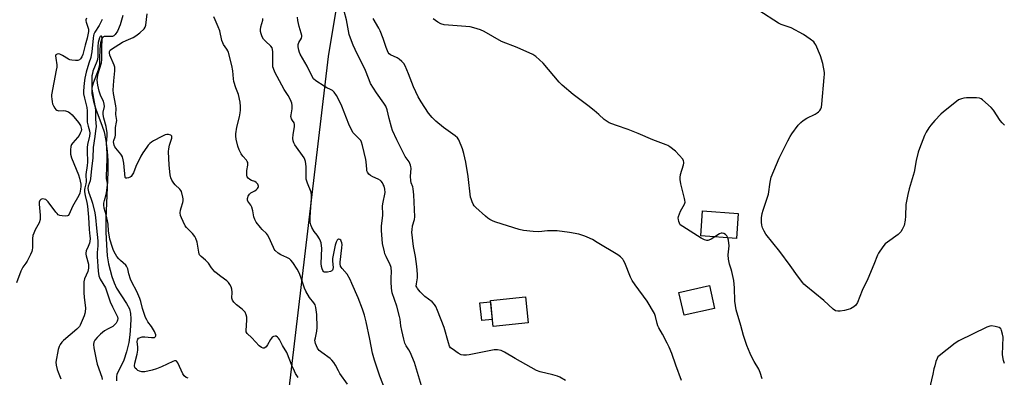
# Model space of a CAD drawing. Units: inches. Extents: x 1189769 to 1195769, y 529457 to 533458.
# Drawn here: x 1194661 to 1195121, y 533007 to 533174 of the extents above; entities that cross this region are included whole.
import ezdxf

# ---------------------------------------------------------------- set-up
doc = ezdxf.new("R2010")
doc.units = ezdxf.units.IN
doc.header["$MEASUREMENT"] = 0
for name, color, linetype in [('BLDG-Footprint', 5, 'Continuous'), ('CULTRL-Pad', 6, 'Continuous'), ('HYDRO-Single Line Stream', 4, 'Continuous'), ('NTRL-Trees', 3, 'Continuous'), ('Undefined', 1, 'Continuous')]:
    doc.layers.add(name, color=color, linetype=linetype)

msp = doc.modelspace()

# ---------------------------------------------------------------- linework, layer by layer
at = {"layer": 'BLDG-Footprint'}
for points, elevation in [([(1194996.84, 533083.7), (1194995.98, 533072.02), (1194979.28, 533073.25), (1194980.14, 533084.93)], 355.5), ([(1194985.72, 533039.23), (1194971.49, 533036.06), (1194969.11, 533046.77), (1194983.34, 533049.94)], 342.82), ([(1194898.66, 533032.5), (1194882.23, 533030.84), (1194881, 533043), (1194897.43, 533044.66)], 340.76)]:
    msp.add_lwpolyline(points, close=True, dxfattribs=dict(at, elevation=elevation))
at = {"layer": 'CULTRL-Pad'}
msp.add_lwpolyline([(1194881.9, 533034.12), (1194876.94, 533033.62), (1194876.12, 533041.8), (1194881.07, 533042.3)], close=True, dxfattribs=at)
at = {"layer": 'HYDRO-Single Line Stream'}
msp.add_lwpolyline([(1194709.17, 533176.29), (1194707.95, 533172), (1194706.77, 533169.04), (1194705.68, 533167.35), (1194705.06, 533166.79), (1194704.4, 533166.48), (1194700.49, 533166.41), (1194699.91, 533166.1), (1194699.44, 533165.53), (1194698.74, 533163.49), (1194698.42, 533160.49), (1194698.37, 533156.13), (1194698.32, 533153.34), (1194697.73, 533150.73), (1194695.4, 533144.71), (1194694.79, 533142.53), (1194694.76, 533139.84), (1194695.52, 533136.12), (1194696.69, 533132.47), (1194699.65, 533124.53), (1194700.44, 533121.92), (1194701.23, 533117.81), (1194701.96, 533112.83), (1194702.27, 533108.47), (1194702.29, 533102.94), (1194701.29, 533081.32), (1194701.32, 533074.97), (1194701.54, 533068.97), (1194701.93, 533063.86), (1194702.46, 533060.11), (1194704.11, 533054.17), (1194705.21, 533051.21), (1194706.32, 533048.74), (1194710.95, 533041.63), (1194712.29, 533039.01), (1194712.75, 533036.93), (1194712.92, 533034.41), (1194712.84, 533031.05), (1194712.51, 533026.87), (1194711.96, 533023.34), (1194710.92, 533018.99), (1194709.69, 533015.12), (1194708.35, 533012.02), (1194706.47, 533008.57), (1194706.21, 533007.26), (1194706.22, 533005.38)], dxfattribs=at)
at = {"layer": 'NTRL-Trees'}
msp.add_lwpolyline([(1194451.55, 532350.55), (1194433.58, 533457.26), (1194748.6, 533457.22), (1194751.8, 533423.99), (1194786.44, 533396.84), (1194810.11, 533368.01), (1194829.67, 533347.29), (1194828.47, 533297.6), (1194805.16, 533157.17), (1194786.44, 532998.95), (1194770.53, 532949.33), (1194783.63, 532836.99), (1194783.17, 532707.96), (1194777.99, 532553.57)], dxfattribs=at)
at = {"layer": 'Undefined'}
for points, elevation in [([(1194699.59, 533174.42), (1194698.11, 533171.69), (1194696.14, 533168.54), (1194695.69, 533167.61), (1194695.48, 533166.9), (1194695.3, 533165.73), (1194694.73, 533159.39), (1194694.5, 533157.71), (1194694.24, 533156.66), (1194693.28, 533154.02), (1194692.12, 533149.79), (1194691.52, 533146.96), (1194691.23, 533144.66), (1194690.91, 533141.1), (1194690.92, 533139.63), (1194691.32, 533137.61), (1194692.41, 533133.34), (1194692.55, 533131.68), (1194692.54, 533128.05), (1194692.63, 533126.46), (1194693.03, 533124.51), (1194693.71, 533122.35), (1194693.85, 533121.32), (1194693.7, 533119.93), (1194692.78, 533115.95), (1194692.55, 533114.5), (1194692.5, 533113), (1194692.7, 533107.74), (1194692.55, 533106.11), (1194691.96, 533101.89), (1194692.15, 533098.46), (1194692, 533097.62), (1194691.45, 533095.76), (1194691.34, 533094.98), (1194691.38, 533093.8), (1194691.6, 533092.03), (1194692.41, 533088.85), (1194692.69, 533087.15), (1194693.17, 533082), (1194693.54, 533076.24), (1194693.86, 533073.09), (1194693.91, 533071.97), (1194693.83, 533070.59), (1194693.66, 533069.8), (1194693.08, 533068.27), (1194692.11, 533066.21), (1194691.91, 533065.17), (1194691.92, 533064.63), (1194692.08, 533063.79), (1194693.13, 533059.92), (1194693.26, 533058.88), (1194693.22, 533058.14), (1194692.83, 533056.53), (1194691.27, 533053.14), (1194691.03, 533051.68), (1194690.97, 533048.87), (1194691.04, 533046.54), (1194691.17, 533044.5), (1194691.73, 533039.33), (1194691.69, 533037.68), (1194691.54, 533036.9), (1194691.17, 533035.84), (1194689.33, 533031.45), (1194688.92, 533030.75), (1194687.67, 533029.52), (1194681.48, 533024.33), (1194680.73, 533023.48), (1194679.97, 533022.35), (1194679.48, 533021.37), (1194679.06, 533019.99), (1194677.99, 533014.15), (1194678.04, 533012.71), (1194678.47, 533010.73), (1194678.94, 533009.38), (1194680.28, 533006.25)], 332), ([(1194791.2, 533006.94), (1194789.94, 533008.87), (1194789.41, 533009.89), (1194788.39, 533012.28), (1194785.85, 533018.71), (1194783.92, 533021.88), (1194782.4, 533024.66), (1194781.92, 533025.37), (1194781.54, 533025.79), (1194780.88, 533026.23), (1194780.42, 533026.32), (1194779.72, 533026.14), (1194779.05, 533025.76), (1194778.66, 533025.4), (1194778.18, 533024.71), (1194776.82, 533022.16), (1194776.23, 533021.27), (1194775.65, 533020.82), (1194775.22, 533020.67), (1194774.77, 533020.64), (1194774.05, 533020.91), (1194772.91, 533021.76), (1194769.48, 533025.58), (1194767.29, 533027.55), (1194766.91, 533028.24), (1194766.83, 533028.72), (1194767.09, 533031.4), (1194767.16, 533033.74), (1194767.14, 533035.18), (1194766.93, 533036.28), (1194766.33, 533037.48), (1194765.68, 533038.35), (1194765.06, 533038.91), (1194762.34, 533040.97), (1194761.18, 533042.19), (1194760.53, 533043.07), (1194760.31, 533043.55), (1194760.21, 533044.07), (1194760.29, 533046.92), (1194760.17, 533048.31), (1194759.85, 533049.38), (1194759.3, 533050.4), (1194758.63, 533051.34), (1194757.8, 533052.13), (1194755.04, 533054.27), (1194752.8, 533055.87), (1194752.16, 533056.43), (1194750.61, 533058.18), (1194749.19, 533060.42), (1194748.67, 533061.12), (1194747.84, 533061.89), (1194745.84, 533063.5), (1194745.13, 533064.32), (1194744.91, 533064.82), (1194744.7, 533065.63), (1194743.95, 533070.2), (1194743.33, 533072.03), (1194742.81, 533072.92), (1194741.75, 533074.28), (1194738.98, 533077.19), (1194738.44, 533077.84), (1194737.41, 533079.86), (1194736.61, 533081.7), (1194736.24, 533082.77), (1194736.07, 533084.01), (1194736.2, 533085.17), (1194736.48, 533086.31), (1194737.31, 533088.8), (1194737.46, 533089.63), (1194737.42, 533090.49), (1194737.27, 533091.36), (1194736.61, 533093.93), (1194736.37, 533094.44), (1194735.86, 533095.09), (1194733.75, 533097.03), (1194732.99, 533097.88), (1194732.06, 533099.3), (1194731.66, 533100.37), (1194731.41, 533101.84), (1194730.88, 533106.31), (1194730.62, 533112.74), (1194730.72, 533113.91), (1194731.07, 533115.66), (1194732.09, 533118.98), (1194732.17, 533119.47), (1194732.1, 533119.9), (1194731.62, 533120.36), (1194730.62, 533120.7), (1194729.82, 533120.66), (1194729.02, 533120.42), (1194727.44, 533119.74), (1194723.59, 533117.65), (1194722.67, 533117.05), (1194721.87, 533116.37), (1194721.14, 533115.58), (1194720.44, 533114.66), (1194718.64, 533112.03), (1194717.66, 533110.43), (1194715.32, 533105.74), (1194714.18, 533102.74), (1194713.67, 533101.7), (1194713.12, 533101.02), (1194712.67, 533100.68), (1194711.9, 533100.33), (1194711.14, 533100.14), (1194710.71, 533100.16), (1194710.56, 533100.23), (1194710.37, 533100.56), (1194709.73, 533107.27), (1194709.44, 533108.72), (1194709, 533110.13), (1194708.63, 533110.93), (1194708.3, 533111.41), (1194705.89, 533114.25), (1194705.46, 533114.92), (1194705.14, 533115.66), (1194704.96, 533116.46), (1194704.94, 533117.21), (1194705.08, 533117.88), (1194705.65, 533119.56), (1194705.79, 533120.29), (1194705.87, 533123.85), (1194706.31, 533126.38), (1194706.38, 533127.21), (1194705.95, 533129.96), (1194706.08, 533132.87), (1194706.02, 533134.07), (1194704.86, 533139.78), (1194704.68, 533141.38), (1194704.95, 533145.8), (1194705.47, 533150.48), (1194705.49, 533151.62), (1194705.42, 533152.19), (1194705.18, 533153.03), (1194703.23, 533157.75), (1194703.03, 533158.77), (1194703.07, 533159.53), (1194703.36, 533160.15), (1194703.87, 533160.59), (1194709.13, 533163.79), (1194710.75, 533164.64), (1194714.08, 533166.01), (1194715.35, 533166.73), (1194717.14, 533168.17), (1194719.24, 533170.15), (1194719.69, 533170.8), (1194719.99, 533171.75), (1194720.66, 533177.05)], 332), ([(1194739.79, 533006.59), (1194738.78, 533007.02), (1194737.96, 533007.76), (1194737.31, 533008.69), (1194734.95, 533013.8), (1194734.5, 533014.45), (1194734.1, 533014.71), (1194733.38, 533014.72), (1194732.59, 533014.44), (1194727.36, 533011.87), (1194725.02, 533010.95), (1194722.87, 533010.3), (1194719.49, 533009.63), (1194718.1, 533009.55), (1194717.02, 533009.87), (1194716.27, 533010.28), (1194715.58, 533010.77), (1194715.02, 533011.33), (1194714.83, 533011.7), (1194714.72, 533012.48), (1194714.84, 533013.61), (1194715.87, 533017.88), (1194716.19, 533019.79), (1194716.24, 533021.16), (1194715.95, 533023.73), (1194716.01, 533024.44), (1194716.19, 533024.89), (1194716.53, 533025.29), (1194716.98, 533025.57), (1194717.76, 533025.85), (1194718.31, 533025.95), (1194719.46, 533025.94), (1194722.67, 533025.6), (1194723.52, 533025.61), (1194724.03, 533025.7), (1194724.4, 533025.91), (1194724.51, 533026.07), (1194724.61, 533026.48), (1194724.61, 533026.95), (1194724.42, 533027.71), (1194724.03, 533028.49), (1194722.58, 533030.74), (1194720.98, 533032.93), (1194720.38, 533033.93), (1194719.88, 533034.98), (1194718.5, 533039.19), (1194717.66, 533042.48), (1194717.23, 533043.83), (1194715.84, 533047.25), (1194713.4, 533051.62), (1194712.77, 533052.94), (1194711.99, 533055.39), (1194711.58, 533057.71), (1194711.33, 533058.43), (1194710.96, 533059.1), (1194710.59, 533059.54), (1194708.14, 533061.68), (1194707.34, 533062.47), (1194706.5, 533063.5), (1194705.79, 533064.63), (1194704.89, 533066.35), (1194704.34, 533067.72), (1194703.21, 533071.69), (1194702.98, 533072.81), (1194702.6, 533075.35), (1194702.33, 533078.65), (1194702.11, 533080.29), (1194701.51, 533083.04), (1194700.55, 533086.14), (1194700.34, 533087.73), (1194700.39, 533088.56), (1194700.6, 533089.68), (1194701.46, 533092.57), (1194701.64, 533093.39), (1194702.02, 533097.09), (1194702.01, 533097.93), (1194701.65, 533100.07), (1194701.57, 533101.17), (1194701.92, 533109.22), (1194701.9, 533111.57), (1194701.61, 533116.51), (1194701.87, 533120.07), (1194701.88, 533121.43), (1194701.44, 533124.42), (1194700.41, 533128.33), (1194700.06, 533130.05), (1194700.08, 533131.15), (1194700.59, 533133.74), (1194700.53, 533134.8), (1194700.12, 533136.18), (1194699.01, 533138.61), (1194698.16, 533140.97), (1194697.55, 533143.66), (1194697.3, 533146.11), (1194697.37, 533147.51), (1194697.66, 533149.22), (1194699.19, 533154.14), (1194699.48, 533155.8), (1194699.39, 533160.98), (1194699.57, 533165.36), (1194699.41, 533166.35), (1194699.21, 533166.63), (1194698.95, 533166.64), (1194698.66, 533166.47), (1194698.31, 533165.88), (1194697.97, 533164.84), (1194697.76, 533163.75), (1194697.58, 533161.84), (1194697.48, 533157.2), (1194697.35, 533155.78), (1194697.03, 533154.72), (1194695.28, 533150.34), (1194694.98, 533149.25), (1194694.82, 533148.11), (1194694.75, 533143.76), (1194694.82, 533141.81), (1194695.05, 533140.19), (1194696.35, 533133.13), (1194696.45, 533131.85), (1194696.46, 533127.75), (1194696.79, 533124.45), (1194696.41, 533122.29), (1194696.15, 533119.71), (1194695.43, 533114.62), (1194695.28, 533109.67), (1194694.53, 533104.53), (1194694.16, 533100.08), (1194693.91, 533098.95), (1194693.08, 533096.4), (1194692.91, 533095.3), (1194692.98, 533094.62), (1194693.19, 533093.81), (1194694.47, 533090.33), (1194695.02, 533088.49), (1194696.08, 533083.91), (1194696.44, 533081.88), (1194696.85, 533076.84), (1194697.58, 533070.94), (1194697.61, 533068.6), (1194697.25, 533065.39), (1194697.19, 533063.52), (1194697.72, 533056.77), (1194698.04, 533054.57), (1194698.29, 533053.77), (1194698.67, 533053.01), (1194701.17, 533048.86), (1194703.38, 533042.42), (1194704.48, 533040.02), (1194706.34, 533036.33), (1194706.7, 533035.34), (1194706.82, 533034.58), (1194706.76, 533033.81), (1194706.61, 533033.31), (1194706.07, 533032.39), (1194705.39, 533031.55), (1194704.52, 533030.87), (1194702.45, 533029.78), (1194700.74, 533028.72), (1194699.8, 533028.06), (1194698.77, 533027.16), (1194697.22, 533025.62), (1194696.2, 533024.42), (1194695.69, 533023.44), (1194695.55, 533022.43), (1194695.74, 533020.81), (1194696.93, 533014.52), (1194697.31, 533013.13), (1194699.38, 533007.06), (1194699.56, 533006.07)], 330), ([(1194992.01, 533072.31), (1194991.52, 533073.16), (1194990.81, 533073.92), (1194990.09, 533074.34), (1194989.31, 533074.55), (1194988.79, 533074.51), (1194988.03, 533074.19), (1194985.86, 533072.77)], 344), ([(1195007.97, 533006.31), (1195007.11, 533009.32), (1195006.45, 533010.88), (1195004.2, 533014.49), (1195003.51, 533015.79), (1195002.42, 533018.11), (1195000.82, 533021.93), (1194999.23, 533026.62), (1194998.03, 533031.28), (1194995.9, 533038.67), (1194995.3, 533042.71), (1194995.05, 533048.94), (1194994.72, 533052.34), (1194993.86, 533056.56), (1194993.53, 533057.67), (1194992.69, 533059.91), (1194992.28, 533062.25), (1194992.15, 533064.31), (1194992.55, 533068.55), (1194992.32, 533071.14), (1194992.01, 533072.31)], 344), ([(1195121.33, 533013.53), (1195120.82, 533014.88), (1195120.41, 533016.56), (1195120.37, 533017.74), (1195120.57, 533025.88), (1195120.39, 533027.28), (1195119.93, 533028.97), (1195119.71, 533029.48), (1195119.41, 533029.9), (1195118.77, 533030.3), (1195116.88, 533030.85), (1195115.22, 533031.1), (1195114.4, 533030.98), (1195113.04, 533030.44), (1195099.89, 533024.12), (1195098.2, 533022.94), (1195090.79, 533017.14), (1195090.18, 533016.54), (1195089.73, 533015.82), (1195089.24, 533014.44), (1195088.65, 533012.43), (1195088.28, 533010.99), (1195087.83, 533008.46), (1195086.03, 533001.23)], 344)]:
    msp.add_lwpolyline(points, dxfattribs=dict(at, elevation=elevation))
for points in [[(1194916.07, 533005.55, 340), (1194913.4, 533007.14, 340), (1194912.38, 533007.61, 340), (1194910.16, 533008.24, 340), (1194904.19, 533009.66, 340), (1194902.54, 533010.24, 340), (1194892.65, 533015.81, 340), (1194887.57, 533018.81, 340), (1194885.99, 533019.55, 340), (1194884.25, 533019.9, 340), (1194882.78, 533019.91, 340), (1194871.07, 533017.57, 340), (1194869.89, 533017.4, 340), (1194868.43, 533017.39, 340), (1194867.31, 533017.59, 340), (1194866.01, 533018.26, 340), (1194863.07, 533020.29, 340), (1194862.43, 533020.88, 340), (1194861.97, 533021.53, 340), (1194861.36, 533023.1, 340), (1194859.45, 533030.38, 340), (1194856.31, 533038.32, 340), (1194855.49, 533040.14, 340), (1194854.86, 533041.04, 340), (1194853.73, 533042.28, 340), (1194850.41, 533044.88, 340), (1194848.2, 533047.03, 340), (1194846.93, 533048.53, 340), (1194846.55, 533049.23, 340), (1194846.39, 533049.71, 340), (1194846.4, 533050.8, 340), (1194846.81, 533052.7, 340), (1194846.91, 533053.56, 340), (1194846.89, 533055.34, 340), (1194846.69, 533058.9, 340), (1194845.96, 533063.58, 340), (1194845.04, 533068.25, 340), (1194844.34, 533074.91, 340), (1194844.39, 533076.03, 340), (1194844.66, 533077.95, 340), (1194845.51, 533080.82, 340), (1194845.69, 533082.13, 340), (1194845.27, 533092.47, 340), (1194844.99, 533095.14, 340), (1194844.71, 533096.15, 340), (1194844, 533098.08, 340), (1194843.76, 533099.17, 340), (1194843.69, 533101.05, 340), (1194843.94, 533104.91, 340), (1194843.89, 533105.48, 340), (1194843.69, 533106.27, 340), (1194843, 533107.77, 340), (1194841.24, 533110.32, 340), (1194840.5, 533111.58, 340), (1194837.3, 533118.16, 340), (1194835.33, 533122.47, 340), (1194834.76, 533124.12, 340), (1194833.71, 533128.05, 340), (1194832.75, 533132.25, 340), (1194832.13, 533133.87, 340), (1194831.22, 533135.36, 340), (1194827.72, 533140.09, 340), (1194825.03, 533144.55, 340), (1194824.32, 533146.16, 340), (1194822.35, 533151.31, 340), (1194818.78, 533158.42, 340), (1194816.94, 533162.45, 340), (1194815.62, 533165.74, 340), (1194815.07, 533167.4, 340), (1194813.72, 533174.23, 340), (1194812.72, 533178.3, 340)], [(1195121.21, 533125.03, 346), (1195120.15, 533126.07, 346), (1195119.26, 533127.25, 346), (1195116.14, 533131.95, 346), (1195115.01, 533133.32, 346), (1195110.98, 533136.85, 346), (1195110.28, 533137.36, 346), (1195109.51, 533137.69, 346), (1195108.11, 533137.82, 346), (1195103.44, 533137.77, 346), (1195102.29, 533137.69, 346), (1195101.16, 533137.39, 346), (1195099.8, 533136.78, 346), (1195098.81, 533136.14, 346), (1195092.73, 533131.3, 346), (1195091.45, 533130.1, 346), (1195088.66, 533127.17, 346), (1195086.78, 533124.98, 346), (1195085.91, 533123.82, 346), (1195084.7, 533121.76, 346), (1195083.88, 533120.17, 346), (1195081.47, 533114.14, 346), (1195080.97, 533112.43, 346), (1195079.99, 533108.4, 346), (1195078.98, 533102.98, 346), (1195076.7, 533095.14, 346), (1195076.09, 533092.54, 346), (1195075.19, 533087.86, 346), (1195075.06, 533082.47, 346), (1195074.83, 533080.49, 346), (1195074.31, 533078.03, 346), (1195073.48, 533076.25, 346), (1195072.74, 533075.07, 346), (1195071.58, 533073.89, 346), (1195066.62, 533070.32, 346), (1195065.5, 533069.41, 346), (1195064.39, 533068.06, 346), (1195062.36, 533065.19, 346), (1195061.84, 533064.18, 346), (1195060.26, 533059.89, 346), (1195057.38, 533053.14, 346), (1195054.79, 533047.7, 346), (1195052.53, 533042.01, 346), (1195051.84, 533040.79, 346), (1195050.79, 533039.93, 346), (1195049.31, 533039.12, 346), (1195048.23, 533038.72, 346), (1195046.53, 533038.31, 346), (1195044.49, 533038.01, 346), (1195043.34, 533037.97, 346), (1195042.3, 533038.21, 346), (1195041.14, 533038.84, 346), (1195036.83, 533042.93, 346), (1195028.42, 533049.78, 346), (1195027.56, 533050.57, 346), (1195026.99, 533051.21, 346), (1195024.54, 533054.44, 346), (1195021.15, 533059.39, 346), (1195016.34, 533065.95, 346), (1195009.75, 533073.94, 346), (1195008.91, 533075.39, 346), (1195008.21, 533076.93, 346), (1195007.85, 533078.23, 346), (1195007.67, 533079.56, 346), (1195007.73, 533081.59, 346), (1195007.97, 533083.61, 346), (1195008.42, 533085.23, 346), (1195010.9, 533092.76, 346), (1195011.75, 533098.4, 346), (1195012.27, 533100.73, 346), (1195015.98, 533109.56, 346), (1195020.03, 533117.71, 346), (1195021.11, 533119.68, 346), (1195021.9, 533120.93, 346), (1195024.9, 533124.95, 346), (1195026.02, 533126.31, 346), (1195027.15, 533127.23, 346), (1195028.89, 533128.32, 346), (1195032.78, 533130.17, 346), (1195033.77, 533130.73, 346), (1195034.39, 533131.26, 346), (1195034.92, 533131.9, 346), (1195035.37, 533132.59, 346), (1195035.69, 533133.35, 346), (1195035.92, 533134.81, 346), (1195037.05, 533147.37, 346), (1195037.13, 533148.86, 346), (1195037.07, 533149.72, 346), (1195036.29, 533153.91, 346), (1195035.28, 533157.4, 346), (1195033.06, 533162.51, 346), (1195032.65, 533163.28, 346), (1195032.13, 533163.97, 346), (1195030.52, 533165.26, 346), (1195027.29, 533167.45, 346), (1195021.51, 533170.47, 346), (1195016.96, 533172.15, 346), (1195015.65, 533172.73, 346), (1195006.43, 533178.58, 346)], [(1194692.26, 533175.08, 334), (1194691.98, 533174.32, 334), (1194691.93, 533173.8, 334), (1194692.03, 533173.25, 334), (1194693.16, 533169.94, 334), (1194693.24, 533169.39, 334), (1194693.21, 533168.85, 334), (1194692.54, 533165.64, 334), (1194691.57, 533162.36, 334), (1194690.53, 533158.13, 334), (1194690.11, 533157.03, 334), (1194689.52, 533156.05, 334), (1194688.94, 533155.52, 334), (1194688.21, 533155.3, 334), (1194687.09, 533155.26, 334), (1194685.37, 533155.36, 334), (1194684.54, 533155.52, 334), (1194683.84, 533155.82, 334), (1194681.1, 533157.57, 334), (1194679.79, 533158.22, 334), (1194679.26, 533158.32, 334), (1194678.52, 533158.22, 334), (1194677.97, 533157.87, 334), (1194677.83, 533157.45, 334), (1194677.87, 533156.39, 334), (1194678.34, 533153.22, 334), (1194678.35, 533152.13, 334), (1194678.14, 533150.68, 334), (1194675.97, 533139.13, 334), (1194675.93, 533138.25, 334), (1194676, 533137.36, 334), (1194676.22, 533135.88, 334), (1194676.44, 533135.01, 334), (1194676.89, 533133.98, 334), (1194677.45, 533133.01, 334), (1194677.95, 533132.37, 334), (1194678.36, 533132.07, 334), (1194679.31, 533131.77, 334), (1194681.34, 533131.85, 334), (1194682.46, 533131.7, 334), (1194683.79, 533131.27, 334), (1194684.48, 533130.8, 334), (1194685.48, 533129.78, 334), (1194688.53, 533126.25, 334), (1194689.42, 533124.78, 334), (1194689.83, 533123.54, 334), (1194689.86, 533123.05, 334), (1194689.71, 533122.25, 334), (1194689.3, 533121.19, 334), (1194688.77, 533120.18, 334), (1194688.08, 533119.24, 334), (1194685.88, 533116.81, 334), (1194685.24, 533115.89, 334), (1194684.89, 533114.95, 334), (1194684.76, 533113.5, 334), (1194684.84, 533111.42, 334), (1194685.17, 533109.79, 334), (1194688.46, 533101.81, 334), (1194689.03, 533100.14, 334), (1194689.56, 533097.33, 334), (1194689.57, 533096.25, 334), (1194689.42, 533094.99, 334), (1194689.07, 533093.25, 334), (1194688.64, 533092.15, 334), (1194685.76, 533086.9, 334), (1194684.18, 533083.36, 334), (1194683.74, 533082.76, 334), (1194683.34, 533082.52, 334), (1194682.32, 533082.41, 334), (1194680.91, 533082.53, 334), (1194679.81, 533082.74, 334), (1194679.09, 533083.09, 334), (1194678.49, 533083.66, 334), (1194677.95, 533084.33, 334), (1194674.27, 533089.21, 334), (1194673.7, 533089.83, 334), (1194673.27, 533090.17, 334), (1194672.54, 533090.45, 334), (1194671.53, 533090.52, 334), (1194670.92, 533090.27, 334), (1194670.47, 533089.79, 334), (1194670.17, 533088.96, 334), (1194670.12, 533088.11, 334), (1194670.64, 533082.83, 334), (1194670.66, 533081.96, 334), (1194670.55, 533080.85, 334), (1194670.13, 533079.23, 334), (1194668.31, 533076.11, 334), (1194667.57, 533074.47, 334), (1194667.18, 533073.35, 334), (1194667.01, 533071.94, 334), (1194667, 533067.66, 334), (1194666.88, 533066.62, 334), (1194666.68, 533065.84, 334), (1194666.12, 533064.53, 334), (1194664.56, 533061.45, 334), (1194663.96, 533060.47, 334), (1194662.47, 533058.55, 334), (1194661.59, 533056.72, 334), (1194659.47, 533051.3, 334)], [(1194814.24, 533003.76, 334), (1194810.67, 533008.75, 334), (1194809.98, 533010, 334), (1194808.65, 533012.79, 334), (1194807.87, 533013.98, 334), (1194806.92, 533015.09, 334), (1194806.08, 533015.9, 334), (1194802.18, 533018.63, 334), (1194801.06, 533019.57, 334), (1194800.49, 533020.23, 334), (1194800.19, 533020.72, 334), (1194799.27, 533022.85, 334), (1194799.04, 533023.67, 334), (1194799.02, 533024.48, 334), (1194799.2, 533025.57, 334), (1194799.95, 533028.65, 334), (1194800.09, 533030.37, 334), (1194799.83, 533036.46, 334), (1194799.44, 533039.65, 334), (1194799.06, 533040.91, 334), (1194798.47, 533041.85, 334), (1194796.49, 533044.44, 334), (1194794.78, 533047.37, 334), (1194794.17, 533048.75, 334), (1194792.46, 533053.82, 334), (1194791.6, 533055.97, 334), (1194790.69, 533057.63, 334), (1194788.66, 533060.71, 334), (1194787.75, 533061.87, 334), (1194787.12, 533062.43, 334), (1194785.92, 533063.07, 334), (1194783, 533064.29, 334), (1194781.79, 533065.14, 334), (1194780.48, 533066.35, 334), (1194779.98, 533067.05, 334), (1194779.57, 533067.81, 334), (1194777.47, 533072.61, 334), (1194776.91, 533073.62, 334), (1194776.37, 533074.26, 334), (1194774.3, 533076.21, 334), (1194773.52, 533077.07, 334), (1194771.58, 533079.69, 334), (1194770.85, 533080.94, 334), (1194770.53, 533082.05, 334), (1194769.96, 533084.92, 334), (1194769.49, 533086.6, 334), (1194769, 533087.63, 334), (1194767.7, 533089.49, 334), (1194767.55, 533089.94, 334), (1194767.53, 533090.65, 334), (1194767.62, 533091.12, 334), (1194767.88, 533091.82, 334), (1194768.48, 533092.72, 334), (1194769.11, 533093.3, 334), (1194770.94, 533094.29, 334), (1194771.62, 533094.82, 334), (1194772.21, 533095.43, 334), (1194772.52, 533095.86, 334), (1194772.68, 533096.31, 334), (1194772.67, 533096.54, 334), (1194772.55, 533097, 334), (1194772.31, 533097.45, 334), (1194771.62, 533098.25, 334), (1194770.94, 533098.61, 334), (1194769.41, 533099.16, 334), (1194768.66, 533099.54, 334), (1194767.82, 533100.22, 334), (1194767.37, 533100.84, 334), (1194767.17, 533101.61, 334), (1194767.12, 533102.73, 334), (1194767.22, 533103.86, 334), (1194767.65, 533106.27, 334), (1194767.67, 533107.06, 334), (1194767.6, 533107.56, 334), (1194767.41, 533108.03, 334), (1194766.97, 533108.69, 334), (1194765.28, 533110.52, 334), (1194764.46, 533111.65, 334), (1194763.58, 533113.45, 334), (1194763.04, 533115.14, 334), (1194762.25, 533118.52, 334), (1194762.1, 533119.83, 334), (1194762.1, 533120.9, 334), (1194762.51, 533124.08, 334), (1194763.7, 533128.84, 334), (1194764.05, 533130.83, 334), (1194764.16, 533131.99, 334), (1194764.2, 533133.77, 334), (1194764.05, 533135.83, 334), (1194763.22, 533139.32, 334), (1194762.06, 533142.47, 334), (1194761.18, 533145.48, 334), (1194760.97, 533146.61, 334), (1194760.58, 533150.38, 334), (1194760.19, 533152.97, 334), (1194758.56, 533159.01, 334), (1194758.26, 533159.83, 334), (1194757.86, 533160.61, 334), (1194756.31, 533162.72, 334), (1194755.9, 533163.46, 334), (1194755.56, 533164.54, 334), (1194754.56, 533169.06, 334), (1194753.86, 533170.94, 334), (1194752.42, 533174.36, 334), (1194751.7, 533175.73, 334)], [(1194833.78, 532996.07, 336), (1194829.39, 533007.5, 336), (1194826.78, 533015.02, 336), (1194825.9, 533018.27, 336), (1194824.69, 533024.86, 336), (1194823.01, 533032.93, 336), (1194822.14, 533036.1, 336), (1194821.25, 533038.93, 336), (1194819.16, 533044.25, 336), (1194816.31, 533050.96, 336), (1194815.44, 533052.79, 336), (1194814.03, 533055.29, 336), (1194811.68, 533057.94, 336), (1194811.22, 533058.61, 336), (1194811.01, 533059.09, 336), (1194810.79, 533060.11, 336), (1194810.8, 533060.97, 336), (1194811.61, 533067.65, 336), (1194811.7, 533069.12, 336), (1194811.6, 533069.96, 336), (1194811.34, 533070.72, 336), (1194811.08, 533071.14, 336), (1194810.59, 533071.58, 336), (1194810.23, 533071.69, 336), (1194810.03, 533071.67, 336), (1194809.66, 533071.47, 336), (1194809.34, 533071.13, 336), (1194808.87, 533070.24, 336), (1194808.48, 533068.85, 336), (1194807.22, 533062.56, 336), (1194807.19, 533061.41, 336), (1194807.49, 533058.46, 336), (1194807.41, 533057.62, 336), (1194807.25, 533057.14, 336), (1194806.94, 533056.79, 336), (1194806.26, 533056.48, 336), (1194804.9, 533056.2, 336), (1194803.83, 533056.15, 336), (1194803.37, 533056.27, 336), (1194802.99, 533056.57, 336), (1194802.68, 533056.99, 336), (1194802.31, 533057.74, 336), (1194802.01, 533058.81, 336), (1194801.85, 533060.33, 336), (1194802.17, 533067.4, 336), (1194802.1, 533068.55, 336), (1194801.87, 533069.95, 336), (1194801.6, 533070.76, 336), (1194801.07, 533071.77, 336), (1194799.98, 533073.47, 336), (1194798.65, 533075.31, 336), (1194797.63, 533077.06, 336), (1194797.08, 533078.36, 336), (1194796.8, 533079.67, 336), (1194796.71, 533080.77, 336), (1194796.74, 533081.94, 336), (1194797.05, 533086.62, 336), (1194797.45, 533090.64, 336), (1194797.46, 533092.03, 336), (1194797.2, 533093.59, 336), (1194795.54, 533097.79, 336), (1194794.96, 533099.75, 336), (1194794.87, 533100.89, 336), (1194794.86, 533105.52, 336), (1194794.74, 533106.95, 336), (1194794.55, 533108.08, 336), (1194794.31, 533108.91, 336), (1194793.95, 533109.7, 336), (1194789.66, 533115.73, 336), (1194789.1, 533116.7, 336), (1194788.8, 533117.67, 336), (1194788.71, 533118.72, 336), (1194788.81, 533120.69, 336), (1194789.4, 533124.18, 336), (1194789.48, 533125.24, 336), (1194789.25, 533126.05, 336), (1194788.48, 533127.17, 336), (1194788.1, 533127.92, 336), (1194787.81, 533128.99, 336), (1194787.84, 533129.82, 336), (1194788.34, 533132.66, 336), (1194788.32, 533134.15, 336), (1194788.16, 533135.32, 336), (1194787.9, 533136.14, 336), (1194787.28, 533137.42, 336), (1194786.43, 533138.92, 336), (1194784.67, 533141.73, 336), (1194780.34, 533149.82, 336), (1194779.58, 533151.54, 336), (1194779.37, 533152.28, 336), (1194779.26, 533153.13, 336), (1194779.27, 533159.25, 336), (1194779.18, 533160.41, 336), (1194778.98, 533161.2, 336), (1194778.43, 533162.01, 336), (1194775.94, 533164.26, 336), (1194774.92, 533165.31, 336), (1194774.32, 533166.29, 336), (1194773.83, 533167.67, 336), (1194773.59, 533168.81, 336), (1194773.57, 533169.63, 336), (1194773.79, 533170.97, 336), (1194774.65, 533174.09, 336), (1194774.69, 533174.94, 336)], [(1194849.81, 532999.99, 338), (1194845.6, 533014.03, 338), (1194843.48, 533018.84, 338), (1194842.91, 533019.85, 338), (1194841.6, 533021.76, 338), (1194841.05, 533022.96, 338), (1194840.52, 533024.9, 338), (1194839.6, 533028.95, 338), (1194839.22, 533031.12, 338), (1194838.8, 533034.3, 338), (1194838.55, 533035.44, 338), (1194837.22, 533040.28, 338), (1194835.14, 533046.48, 338), (1194834.78, 533048.73, 338), (1194834.6, 533051.7, 338), (1194834.59, 533053.54, 338), (1194834.78, 533056.32, 338), (1194834.63, 533058.37, 338), (1194834.51, 533058.93, 338), (1194834.21, 533059.73, 338), (1194832.29, 533063.58, 338), (1194831.74, 533064.88, 338), (1194831.48, 533065.7, 338), (1194830.66, 533069.69, 338), (1194830.07, 533075.75, 338), (1194830.06, 533077.71, 338), (1194830.77, 533082.95, 338), (1194830.76, 533083.95, 338), (1194830.53, 533086.42, 338), (1194830.55, 533087.26, 338), (1194830.84, 533088.95, 338), (1194831.68, 533092.65, 338), (1194831.78, 533093.5, 338), (1194831.67, 533095.13, 338), (1194831.29, 533096.51, 338), (1194830.97, 533097.32, 338), (1194830.56, 533098.07, 338), (1194830.03, 533098.73, 338), (1194829.62, 533099.11, 338), (1194828.62, 533099.71, 338), (1194826.01, 533100.88, 338), (1194825.03, 533101.4, 338), (1194824.21, 533102.12, 338), (1194823.58, 533103.02, 338), (1194823.33, 533103.7, 338), (1194823.19, 533104.49, 338), (1194822.96, 533107.84, 338), (1194822.8, 533108.98, 338), (1194821.21, 533115.54, 338), (1194820.74, 533117.08, 338), (1194820.42, 533117.76, 338), (1194819.91, 533118.46, 338), (1194816.91, 533121.49, 338), (1194815.88, 533123.07, 338), (1194814.85, 533125.43, 338), (1194811.65, 533133.91, 338), (1194810.56, 533136.3, 338), (1194809.13, 533138.89, 338), (1194808.04, 533140.44, 338), (1194807.25, 533141.18, 338), (1194806.33, 533141.76, 338), (1194804.59, 533142.51, 338), (1194803.34, 533143.21, 338), (1194799.47, 533145.75, 338), (1194798.4, 533146.66, 338), (1194797.65, 533147.83, 338), (1194795.34, 533152.6, 338), (1194792.13, 533158.2, 338), (1194791.76, 533158.99, 338), (1194791.42, 533160.07, 338), (1194791.11, 533161.72, 338), (1194791.14, 533162.75, 338), (1194791.43, 533163.68, 338), (1194792.68, 533165.76, 338), (1194792.88, 533166.43, 338), (1194792.87, 533166.98, 338), (1194792.62, 533168.1, 338), (1194791.66, 533171.21, 338), (1194791.07, 533173.94, 338), (1194790.86, 533175.59, 338)], [(1194970.25, 533005.58, 342), (1194967.64, 533012.67, 342), (1194965.78, 533018.25, 342), (1194964.55, 533021.17, 342), (1194963.68, 533023.03, 342), (1194961.48, 533027.29, 342), (1194959.67, 533030.22, 342), (1194959.22, 533031.15, 342), (1194958.9, 533032.17, 342), (1194958.22, 533035.56, 342), (1194957.7, 533036.88, 342), (1194954.34, 533042.62, 342), (1194948.6, 533050.36, 342), (1194947.3, 533052.28, 342), (1194946.55, 533053.85, 342), (1194943.79, 533060.62, 342), (1194943.28, 533061.65, 342), (1194942.82, 533062.34, 342), (1194941.86, 533063.33, 342), (1194940.58, 533064.33, 342), (1194930.97, 533070.15, 342), (1194928.66, 533071.46, 342), (1194926.26, 533072.67, 342), (1194925.17, 533073.13, 342), (1194922.4, 533073.97, 342), (1194917.95, 533074.85, 342), (1194912.21, 533075.49, 342), (1194910.48, 533075.61, 342), (1194907.69, 533075.49, 342), (1194903.71, 533075.14, 342), (1194901.03, 533075.2, 342), (1194896.42, 533075.73, 342), (1194894.39, 533076.19, 342), (1194883.6, 533079.65, 342), (1194882.25, 533080.14, 342), (1194880.79, 533080.83, 342), (1194879.85, 533081.45, 342), (1194878.71, 533082.42, 342), (1194874.25, 533086.44, 342), (1194873.43, 533087.29, 342), (1194872.95, 533088.02, 342), (1194872.47, 533089.09, 342), (1194871.95, 533090.48, 342), (1194871.73, 533091.34, 342), (1194870.6, 533100.94, 342), (1194869.46, 533107.74, 342), (1194868.59, 533111.75, 342), (1194867.95, 533114, 342), (1194866.27, 533118.1, 342), (1194865.63, 533119.05, 342), (1194864.6, 533120.06, 342), (1194859.13, 533123.92, 342), (1194855.58, 533126.83, 342), (1194853.77, 533128.61, 342), (1194852.15, 533130.65, 342), (1194848.59, 533135.99, 342), (1194847.3, 533138.33, 342), (1194845.06, 533142.9, 342), (1194842.77, 533149.08, 342), (1194841.13, 533152.75, 342), (1194840.51, 533153.87, 342), (1194839.62, 533154.86, 342), (1194838.34, 533155.93, 342), (1194837.38, 533156.51, 342), (1194834.29, 533157.93, 342), (1194833.68, 533158.41, 342), (1194833.21, 533159.04, 342), (1194832.23, 533161.32, 342), (1194830.96, 533165.61, 342), (1194829.52, 533169.15, 342), (1194828.85, 533170.44, 342), (1194826.15, 533174.92, 342)], [(1194985.86, 533072.77, 344), (1194984.11, 533071.64, 344), (1194983.14, 533071.2, 344), (1194982.64, 533071.1, 344), (1194982.12, 533071.11, 344), (1194981.07, 533071.34, 344), (1194979.51, 533072.15, 344), (1194970.9, 533077.53, 344), (1194969.75, 533078.44, 344), (1194969.31, 533079.11, 344), (1194969.04, 533079.87, 344), (1194968.84, 533080.93, 344), (1194968.82, 533081.47, 344), (1194968.97, 533082.3, 344), (1194969.91, 533084.75, 344), (1194971.71, 533088.03, 344), (1194971.96, 533089.03, 344), (1194971.9, 533089.87, 344), (1194971.73, 533090.72, 344), (1194969.97, 533097.56, 344), (1194969.66, 533099.59, 344), (1194969.69, 533100.46, 344), (1194969.92, 533101.88, 344), (1194971.2, 533106.37, 344), (1194971.38, 533107.21, 344), (1194971.41, 533107.75, 344), (1194971.28, 533108.39, 344), (1194970.9, 533109.05, 344), (1194967.56, 533112.81, 344), (1194964.82, 533114.84, 344), (1194963.87, 533115.45, 344), (1194963.08, 533115.84, 344), (1194956.96, 533118.11, 344), (1194950.01, 533121.08, 344), (1194945.38, 533122.95, 344), (1194939.91, 533124.81, 344), (1194937.8, 533125.6, 344), (1194936.52, 533126.16, 344), (1194935.55, 533126.72, 344), (1194934.17, 533127.73, 344), (1194931.7, 533130.01, 344), (1194929.57, 533131.79, 344), (1194926.53, 533134.21, 344), (1194919.66, 533139.38, 344), (1194914.57, 533143.68, 344), (1194913.14, 533145.15, 344), (1194905.63, 533154.04, 344), (1194902.22, 533157.06, 344), (1194900.81, 533158.02, 344), (1194893.5, 533161.36, 344), (1194886.27, 533164.21, 344), (1194878.16, 533168.79, 344), (1194876.32, 533169.64, 344), (1194873.24, 533170.57, 344), (1194871.53, 533170.96, 344), (1194859.42, 533171.93, 344), (1194857.86, 533172.35, 344), (1194856.37, 533173.21, 344), (1194854.24, 533174.8, 344)]]:
    msp.add_polyline3d(points, dxfattribs=at)

doc.saveas('drawing.dxf')
